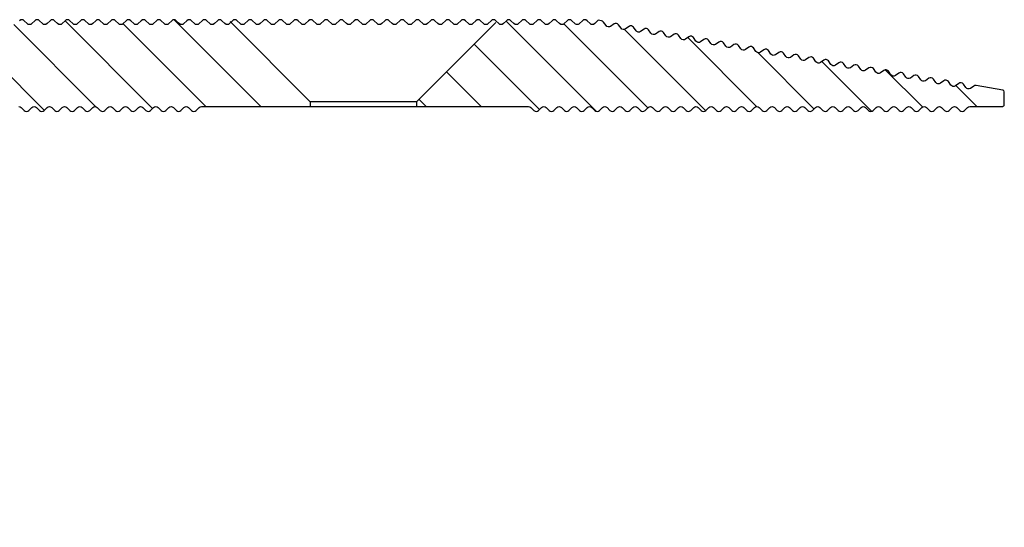
# Model space of a CAD drawing. Extents: x -74 to 490, y -18 to 57.
# Drawn here: x 176 to 237, y -18 to 13 of the extents above; entities that cross this region are included whole.
import ezdxf

# ---------------------------------------------------------------- set-up
doc = ezdxf.new("R2010")
doc.units = 0
doc.header["$LTSCALE"] = 5
doc.layers.get('0').update_dxf_attribs({"linetype": 'CONTINUOUS'})
doc.layers.add('GEOMETRIE', color=4, linetype='CONTINUOUS')
doc.layers.add('SCHRAFFUR', color=3, linetype='CONTINUOUS')

# ---------------------------------------------------------------- blocks, each defined once
blk = doc.blocks.new('FN 110 TP')
at = {"layer": 'SCHRAFFUR'}
h = blk.add_hatch(dxfattribs=at)
h.set_pattern_fill('ANSI31', color=256, scale=0.75, style=0)
h.set_pattern_definition([(45, (-265.2434, -157.0128), (-1.683798, 1.683798), [])])
h.paths.add_polyline_path([(-87.475, 5.477), (-87.599, 5.353, -0.414366), (-87.882, 5.353), (-88.065, 5.535, 0.198022), (-88.206, 5.594, 0.198016), (-88.346, 5.535), (-88.529, 5.353, -0.414206), (-88.812, 5.353), (-88.995, 5.535, 0.197819), (-89.136, 5.594, 0.197866), (-89.276, 5.535), (-89.459, 5.353, -0.414217), (-89.742, 5.353), (-89.925, 5.535, 0.197982), (-90.066, 5.594, 0.19788), (-90.206, 5.535), (-90.389, 5.353, -0.414605), (-90.672, 5.353), (-90.855, 5.535, 0.197981), (-90.996, 5.594, 0.197993), (-91.136, 5.535), (-91.319, 5.353, -0.414265), (-91.602, 5.353), (-91.785, 5.536, 0.198022), (-91.926, 5.594, 0.198036), (-92.066, 5.535), (-92.249, 5.353, -0.156983), (-92.358, 5.297, -0.24231), (-92.532, 5.353), (-92.715, 5.535, 0.198022), (-92.856, 5.594, 0.198022), (-92.996, 5.535), (-93.179, 5.353, -0.414214), (-93.462, 5.353), (-93.645, 5.535, 0.057065), (-93.681, 5.564), (-93.877, 5.53, 0.198912), (-94.007, 5.448), (-94.156, 5.237, -0.414214), (-94.435, 5.189), (-94.646, 5.338, 0.198022), (-94.795, 5.372, 0.198022), (-94.923, 5.29), (-95.073, 5.079, -0.414214), (-95.351, 5.031), (-95.562, 5.18, 0.198022), (-95.711, 5.214, 0.198022), (-95.84, 5.132), (-95.989, 4.921, -0.414214), (-96.268, 4.873), (-96.479, 5.022, 0.198022), (-96.628, 5.056, 0.198022), (-96.756, 4.974), (-96.905, 4.763, -0.414214), (-97.184, 4.715), (-97.395, 4.864, 0.198022), (-97.544, 4.898, 0.198022), (-97.673, 4.816), (-97.822, 4.605, -0.414214), (-98.101, 4.557), (-98.312, 4.706, 0.198022), (-98.461, 4.74, 0.198022), (-98.589, 4.658), (-98.738, 4.447, -0.414214), (-99.017, 4.399), (-99.228, 4.548, 0.198022), (-99.377, 4.582, 0.198022), (-99.506, 4.5), (-99.655, 4.289, -0.414214), (-99.934, 4.241), (-100.145, 4.39, 0.198022), (-100.294, 4.424, 0.198022), (-100.422, 4.342), (-100.571, 4.131, -0.414214), (-100.85, 4.083), (-101.061, 4.232, 0.198022), (-101.21, 4.266, 0.198022), (-101.339, 4.184), (-101.488, 3.973, -0.414214), (-101.767, 3.925), (-101.978, 4.074, 0.198022), (-102.126, 4.108, 0.198022), (-102.255, 4.026), (-102.404, 3.815, -0.414214), (-102.683, 3.767), (-102.894, 3.916, 0.198022), (-103.043, 3.95, 0.198022), (-103.172, 3.868), (-103.321, 3.657, -0.414214), (-103.6, 3.609), (-103.811, 3.758, 0.198022), (-103.959, 3.791, 0.198022), (-104.088, 3.71), (-104.237, 3.499, -0.414214), (-104.516, 3.451), (-104.727, 3.6, 0.198022), (-104.876, 3.633, 0.198022), (-105.005, 3.552), (-105.154, 3.341, -0.414214), (-105.432, 3.293), (-105.644, 3.442, 0.198022), (-105.792, 3.475, 0.198022), (-105.921, 3.394), (-106.07, 3.183, -0.414214), (-106.349, 3.135), (-106.56, 3.284, 0.198022), (-106.709, 3.317, 0.198022), (-106.838, 3.236), (-106.987, 3.025, -0.414214), (-107.265, 2.977), (-107.477, 3.126, 0.198022), (-107.625, 3.159, 0.198022), (-107.754, 3.078), (-107.903, 2.867, -0.414214), (-108.182, 2.818), (-108.393, 2.968, 0.198022), (-108.542, 3.001, 0.198022), (-108.671, 2.92), (-108.82, 2.709, -0.414214), (-109.098, 2.66), (-109.31, 2.81, 0.198022), (-109.458, 2.843, 0.198022), (-109.587, 2.762), (-109.736, 2.551, -0.414214), (-110.015, 2.502), (-110.226, 2.652, 0.198022), (-110.375, 2.685, 0.198022), (-110.504, 2.604), (-110.653, 2.393, -0.414214), (-110.931, 2.344), (-111.143, 2.494, 0.198022), (-111.291, 2.527, 0.198022), (-111.42, 2.446), (-111.569, 2.234, -0.414214), (-111.848, 2.186), (-112.059, 2.336, 0.198022), (-112.208, 2.369, 0.198022), (-112.336, 2.288), (-112.486, 2.076, -0.414214), (-112.764, 2.028), (-112.976, 2.178, 0.198022), (-113.124, 2.211, 0.198022), (-113.253, 2.13), (-113.402, 1.918, -0.414214), (-113.681, 1.87), (-113.892, 2.02, 0.198022), (-114.041, 2.053, 0.198022), (-114.169, 1.972), (-114.319, 1.76, -0.414214), (-114.597, 1.712), (-114.809, 1.862, 0.198022), (-114.957, 1.895, 0.198022), (-115.086, 1.814), (-115.235, 1.602, -0.414214), (-115.514, 1.554), (-115.725, 1.704, 0.198022), (-115.874, 1.737, 0.198022), (-116.002, 1.656), (-116.151, 1.444, -0.414214), (-116.43, 1.396), (-116.641, 1.545, 0.198022), (-116.79, 1.579), (-118.423, 1.298, 0.365046), (-118.506, 1.199), (-118.506, 0.397, 0.414214), (-118.406, 0.297), (-116.397, 0.297, -0.199803), (-116.255, 0.238), (-116.072, 0.055, 0.414214), (-115.789, 0.055), (-115.606, 0.238, -0.198022), (-115.466, 0.297, -0.198022), (-115.325, 0.238), (-115.142, 0.055, 0.414214), (-114.859, 0.055), (-114.676, 0.238, -0.198022), (-114.536, 0.297, -0.198022), (-114.395, 0.238), (-114.212, 0.055, 0.414214), (-113.929, 0.055), (-113.746, 0.238, -0.198022), (-113.606, 0.297, -0.198022), (-113.465, 0.238), (-113.282, 0.055, 0.414214), (-112.999, 0.055), (-112.816, 0.238, -0.198022), (-112.676, 0.297, -0.198022), (-112.535, 0.238), (-112.352, 0.055, 0.414214), (-112.069, 0.055), (-111.886, 0.238, -0.198022), (-111.746, 0.297, -0.198022), (-111.605, 0.238), (-111.422, 0.055, 0.414214), (-111.139, 0.055), (-110.956, 0.238, -0.198022), (-110.816, 0.297, -0.198022), (-110.675, 0.238), (-110.492, 0.055, 0.414214), (-110.209, 0.055), (-110.026, 0.238, -0.198022), (-109.886, 0.297, -0.198022), (-109.745, 0.238), (-109.562, 0.055, 0.414214), (-109.279, 0.055), (-109.096, 0.238, -0.198022), (-108.956, 0.297, -0.198022), (-108.815, 0.238), (-108.632, 0.055, 0.414214), (-108.349, 0.055), (-108.166, 0.238, -0.198022), (-108.026, 0.297, -0.198022), (-107.885, 0.238), (-107.702, 0.055, 0.414214), (-107.419, 0.055), (-107.236, 0.238, -0.198022), (-107.096, 0.297, -0.198022), (-106.955, 0.238), (-106.772, 0.055, 0.414214), (-106.489, 0.055), (-106.306, 0.238, -0.198022), (-106.166, 0.297, -0.198022), (-106.025, 0.238), (-105.842, 0.055, 0.414214), (-105.559, 0.055), (-105.376, 0.238, -0.198022), (-105.236, 0.297, -0.198022), (-105.095, 0.238), (-104.912, 0.055, 0.414214), (-104.629, 0.055), (-104.446, 0.238, -0.198022), (-104.306, 0.297, -0.198022), (-104.165, 0.238), (-103.982, 0.055, 0.414214), (-103.699, 0.055), (-103.516, 0.238, -0.198022), (-103.376, 0.297, -0.198022), (-103.235, 0.238), (-103.052, 0.055, 0.414214), (-102.769, 0.055), (-102.586, 0.238, -0.198022), (-102.446, 0.297, -0.198022), (-102.305, 0.238), (-102.122, 0.055, 0.414214), (-101.839, 0.055), (-101.656, 0.238, -0.198022), (-101.516, 0.297, -0.198022), (-101.375, 0.238), (-101.192, 0.055, 0.414214), (-100.909, 0.055), (-100.726, 0.238, -0.198022), (-100.586, 0.297, -0.198022), (-100.445, 0.238), (-100.262, 0.055, 0.414214), (-99.979, 0.055), (-99.796, 0.238, -0.198022), (-99.656, 0.297, -0.198022), (-99.515, 0.238), (-99.332, 0.055, 0.414214), (-99.049, 0.055), (-98.866, 0.238, -0.198022), (-98.726, 0.297, -0.198022), (-98.585, 0.238), (-98.402, 0.055, 0.414214), (-98.119, 0.055), (-97.936, 0.238, -0.198022), (-97.796, 0.297, -0.198022), (-97.655, 0.238), (-97.472, 0.055, 0.414214), (-97.189, 0.055), (-97.006, 0.238, -0.198022), (-96.866, 0.297, -0.198022), (-96.725, 0.238), (-96.542, 0.055, 0.414214), (-96.259, 0.055), (-96.076, 0.238, -0.198022), (-95.936, 0.297, -0.198022), (-95.795, 0.238), (-95.612, 0.055, 0.414214), (-95.329, 0.055), (-95.146, 0.238, -0.198022), (-95.006, 0.297, -0.198022), (-94.865, 0.238), (-94.682, 0.055, 0.414214), (-94.399, 0.055), (-94.216, 0.238, -0.198022), (-94.076, 0.297, -0.198022), (-93.935, 0.238), (-93.752, 0.055, 0.414214), (-93.469, 0.055), (-93.286, 0.238, -0.198022), (-93.146, 0.297, -0.198022), (-93.005, 0.238), (-92.822, 0.055, 0.414214), (-92.539, 0.055), (-92.356, 0.238, -0.198022), (-92.216, 0.297, -0.198022), (-92.075, 0.238), (-91.892, 0.055, 0.414214), (-91.609, 0.055), (-91.426, 0.238, -0.198022), (-91.286, 0.297, -0.198022), (-91.145, 0.238), (-90.962, 0.055, 0.414214), (-90.679, 0.055), (-90.496, 0.238, -0.198022), (-90.356, 0.297, -0.198022), (-90.215, 0.238), (-90.032, 0.055, 0.414214), (-89.749, 0.055), (-89.566, 0.238, -0.199803), (-89.424, 0.297), (-82.575, 0.297), (-82.575, 0.577)])
h.paths.add_polyline_path([(4.995, 5.394, 0.668179), (4.654, 5.535), (4.471, 5.353, -0.414214), (4.188, 5.353), (4.005, 5.535, 0.198022), (3.864, 5.594, 0.198022), (3.724, 5.535), (3.541, 5.353, -0.414214), (3.258, 5.353), (3.075, 5.535, 0.198022), (2.934, 5.594, 0.198022), (2.794, 5.535), (2.611, 5.353, -0.414214), (2.328, 5.353), (2.145, 5.535, 0.198022), (2.004, 5.594, 0.198022), (1.864, 5.535), (1.681, 5.353, -0.414214), (1.398, 5.353), (1.215, 5.535, 0.198022), (1.074, 5.594, 0.198022), (0.934, 5.535), (0.751, 5.353, -0.414214), (0.468, 5.353), (0.285, 5.535, 0.198022), (0.144, 5.594, 0.198022), (0.004, 5.535), (-0.179, 5.353, -0.414214), (-0.462, 5.353), (-0.645, 5.535, 0.198022), (-0.786, 5.594, 0.198022), (-0.926, 5.535), (-1.109, 5.353, -0.414214), (-1.392, 5.353), (-1.575, 5.535, 0.198022), (-1.716, 5.594, 0.198022), (-1.856, 5.535), (-2.039, 5.353, -0.414214), (-2.322, 5.353), (-2.505, 5.535, 0.198022), (-2.646, 5.594, 0.198022), (-2.786, 5.535), (-2.969, 5.353, -0.414214), (-3.252, 5.353), (-3.435, 5.535, 0.198022), (-3.576, 5.594, 0.198022), (-3.716, 5.535), (-3.899, 5.353, -0.414214), (-4.182, 5.353), (-4.365, 5.535, 0.198022), (-4.506, 5.594, 0.198022), (-4.646, 5.535), (-4.829, 5.353, -0.414214), (-5.112, 5.353), (-5.295, 5.535, 0.198022), (-5.436, 5.594, 0.198022), (-5.576, 5.535), (-5.759, 5.353, -0.414214), (-6.042, 5.353), (-6.225, 5.535, 0.198022), (-6.366, 5.594, 0.198022), (-6.506, 5.535), (-6.689, 5.353, -0.414214), (-6.972, 5.353), (-7.155, 5.535, 0.198022), (-7.296, 5.594, 0.198022), (-7.436, 5.535), (-7.619, 5.353, -0.414214), (-7.902, 5.353), (-8.085, 5.535, 0.198022), (-8.226, 5.594, 0.198022), (-8.366, 5.535), (-8.549, 5.353, -0.414214), (-8.832, 5.353), (-9.015, 5.535, 0.198022), (-9.156, 5.594, 0.198022), (-9.296, 5.535), (-9.479, 5.353, -0.414214), (-9.762, 5.353), (-9.945, 5.535, 0.198022), (-10.086, 5.594, 0.198022), (-10.226, 5.535), (-10.409, 5.353, -0.414214), (-10.692, 5.353), (-10.875, 5.535, 0.198022), (-11.016, 5.594, 0.198022), (-11.156, 5.535), (-11.339, 5.353, -0.414214), (-11.622, 5.353), (-11.805, 5.535, 0.198022), (-11.946, 5.594, 0.198022), (-12.086, 5.535), (-12.269, 5.353, -0.414214), (-12.552, 5.353), (-12.735, 5.535, 0.198022), (-12.876, 5.594, 0.198022), (-13.016, 5.535), (-13.199, 5.353, -0.414214), (-13.482, 5.353), (-13.665, 5.535, 0.198022), (-13.806, 5.594, 0.198022), (-13.946, 5.535), (-14.129, 5.353, -0.414214), (-14.412, 5.353), (-14.595, 5.535, 0.198022), (-14.736, 5.594, 0.198022), (-14.876, 5.535), (-15.059, 5.353, -0.414214), (-15.342, 5.353), (-15.525, 5.535, 0.198022), (-15.666, 5.594, 0.198022), (-15.806, 5.535), (-15.989, 5.353, -0.414214), (-16.272, 5.353), (-16.455, 5.535, 0.198022), (-16.596, 5.594, 0.198022), (-16.736, 5.535), (-16.919, 5.353, -0.414214), (-17.202, 5.353), (-17.385, 5.535, 0.198022), (-17.526, 5.594, 0.198022), (-17.666, 5.535), (-17.849, 5.353, -0.414214), (-18.132, 5.353), (-18.315, 5.535, 0.198022), (-18.456, 5.594, 0.198022), (-18.596, 5.535), (-18.779, 5.353, -0.414214), (-19.062, 5.353), (-19.245, 5.535, 0.198022), (-19.386, 5.594, 0.198022), (-19.526, 5.535), (-19.709, 5.353, -0.414214), (-19.992, 5.353), (-20.175, 5.535, 0.198022), (-20.316, 5.594, 0.198022), (-20.456, 5.535), (-20.639, 5.353, -0.414214), (-20.922, 5.353), (-21.105, 5.535, 0.198022), (-21.246, 5.594, 0.198022), (-21.386, 5.535), (-21.569, 5.353, -0.414214), (-21.852, 5.353), (-22.035, 5.535, 0.198022), (-22.176, 5.594, 0.198022), (-22.316, 5.535), (-22.499, 5.353, -0.414214), (-22.782, 5.353), (-22.965, 5.535, 0.198022), (-23.106, 5.594, 0.198022), (-23.246, 5.535), (-23.429, 5.353, -0.414214), (-23.712, 5.353), (-23.895, 5.535, 0.198022), (-24.036, 5.594, 0.198022), (-24.176, 5.535), (-24.359, 5.353, -0.414214), (-24.642, 5.353), (-24.825, 5.535, 0.198022), (-24.966, 5.594, 0.198022), (-25.106, 5.535), (-25.289, 5.353, -0.414214), (-25.572, 5.353), (-25.755, 5.535, 0.198022), (-25.896, 5.594, 0.198022), (-26.036, 5.535), (-26.219, 5.353, -0.414214), (-26.502, 5.353), (-26.685, 5.535, 0.198022), (-26.826, 5.594, 0.198022), (-26.966, 5.535), (-27.149, 5.353, -0.414214), (-27.432, 5.353), (-27.615, 5.535, 0.198022), (-27.756, 5.594, 0.198022), (-27.896, 5.535), (-28.079, 5.353, -0.414214), (-28.362, 5.353), (-28.545, 5.535, 0.198022), (-28.686, 5.594, 0.198022), (-28.826, 5.535), (-29.009, 5.353, -0.414214), (-29.292, 5.353), (-29.475, 5.535, 0.198022), (-29.616, 5.594, 0.198022), (-29.756, 5.535), (-29.939, 5.353, -0.414214), (-30.222, 5.353), (-30.405, 5.535, 0.198022), (-30.546, 5.594, 0.198022), (-30.686, 5.535), (-30.869, 5.353, -0.414214), (-31.152, 5.353), (-31.335, 5.535, 0.198022), (-31.476, 5.594, 0.198022), (-31.616, 5.535), (-31.799, 5.353, -0.414214), (-32.082, 5.353), (-32.265, 5.535, 0.198022), (-32.406, 5.594, 0.198022), (-32.546, 5.535), (-32.729, 5.353, -0.414214), (-33.012, 5.353), (-33.195, 5.535, 0.198022), (-33.336, 5.594, 0.198022), (-33.476, 5.535), (-33.659, 5.353, -0.414214), (-33.942, 5.353), (-34.125, 5.535, 0.198022), (-34.266, 5.594, 0.198022), (-34.406, 5.535), (-34.589, 5.353, -0.414214), (-34.872, 5.353), (-35.055, 5.535, 0.198022), (-35.196, 5.594, 0.198022), (-35.336, 5.535), (-35.519, 5.353, -0.414214), (-35.802, 5.353), (-35.985, 5.535, 0.198022), (-36.126, 5.594, 0.198022), (-36.266, 5.535), (-36.449, 5.353, -0.414214), (-36.732, 5.353), (-36.915, 5.535, 0.198022), (-37.056, 5.594, 0.198022), (-37.196, 5.535), (-37.379, 5.353, -0.414214), (-37.662, 5.353), (-37.845, 5.535, 0.198022), (-37.986, 5.594, 0.198022), (-38.126, 5.535), (-38.309, 5.353, -0.414214), (-38.592, 5.353), (-38.775, 5.535, 0.198022), (-38.916, 5.594, 0.198022), (-39.056, 5.535), (-39.239, 5.353, -0.414214), (-39.522, 5.353), (-39.705, 5.535, 0.198022), (-39.846, 5.594, 0.198022), (-39.986, 5.535), (-40.169, 5.353, -0.414214), (-40.452, 5.353), (-40.635, 5.535, 0.198022), (-40.776, 5.594, 0.198022), (-40.916, 5.535), (-41.099, 5.353, -0.414214), (-41.382, 5.353), (-41.565, 5.535, 0.198022), (-41.706, 5.594, 0.198022), (-41.846, 5.535), (-42.029, 5.353, -0.414214), (-42.312, 5.353), (-42.495, 5.535, 0.198022), (-42.636, 5.594, 0.198022), (-42.776, 5.535), (-42.959, 5.353, -0.414214), (-43.242, 5.353), (-43.425, 5.535, 0.198022), (-43.566, 5.594, 0.198022), (-43.706, 5.535), (-43.889, 5.353, -0.414214), (-44.172, 5.353), (-44.355, 5.535, 0.198022), (-44.496, 5.594, 0.198022), (-44.636, 5.535), (-44.819, 5.353, -0.414214), (-45.102, 5.353), (-45.285, 5.535, 0.198022), (-45.426, 5.594, 0.198022), (-45.566, 5.535), (-45.749, 5.353, -0.414214), (-46.032, 5.353), (-46.215, 5.535, 0.198022), (-46.356, 5.594, 0.198022), (-46.496, 5.535), (-46.679, 5.353, -0.414214), (-46.962, 5.353), (-47.145, 5.535, 0.198022), (-47.286, 5.594, 0.198022), (-47.426, 5.535), (-47.609, 5.353, -0.414214), (-47.892, 5.353), (-48.075, 5.535, 0.198022), (-48.216, 5.594, 0.198022), (-48.356, 5.535), (-48.539, 5.353, -0.414214), (-48.822, 5.353), (-49.005, 5.535, 0.198022), (-49.146, 5.594, 0.198022), (-49.286, 5.535), (-49.469, 5.353, -0.414214), (-49.752, 5.353), (-49.935, 5.535, 0.198022), (-50.076, 5.594, 0.198022), (-50.216, 5.535), (-50.399, 5.353, -0.414214), (-50.682, 5.353), (-50.865, 5.535, 0.198022), (-51.006, 5.594, 0.198022), (-51.146, 5.535), (-51.329, 5.353, -0.414214), (-51.612, 5.353), (-51.795, 5.535, 0.198022), (-51.936, 5.594, 0.198022), (-52.076, 5.535), (-52.259, 5.353, -0.414214), (-52.542, 5.353), (-52.725, 5.535, 0.198022), (-52.866, 5.594, 0.198022), (-53.006, 5.535), (-53.189, 5.353, -0.414214), (-53.472, 5.353), (-53.655, 5.535, 0.198022), (-53.796, 5.594, 0.198022), (-53.936, 5.535), (-54.119, 5.353, -0.414214), (-54.402, 5.353), (-54.585, 5.535, 0.198022), (-54.726, 5.594, 0.198022), (-54.866, 5.535), (-55.049, 5.353, -0.414214), (-55.332, 5.353), (-55.515, 5.535, 0.198022), (-55.656, 5.594, 0.198022), (-55.796, 5.535), (-55.979, 5.353, -0.414214), (-56.262, 5.353), (-56.445, 5.535, 0.198022), (-56.586, 5.594, 0.198022), (-56.726, 5.535), (-56.909, 5.353, -0.414214), (-57.192, 5.353), (-57.375, 5.535, 0.198022), (-57.516, 5.594, 0.198022), (-57.656, 5.535), (-57.839, 5.353, -0.414214), (-58.122, 5.353), (-58.305, 5.535, 0.198022), (-58.446, 5.594, 0.198022), (-58.586, 5.535), (-58.769, 5.353, -0.414214), (-59.052, 5.353), (-59.235, 5.535, 0.198022), (-59.376, 5.594, 0.198022), (-59.516, 5.535), (-59.699, 5.353, -0.414214), (-59.982, 5.353), (-60.165, 5.535, 0.198022), (-60.306, 5.594, 0.198022), (-60.446, 5.535), (-60.629, 5.353, -0.414214), (-60.912, 5.353), (-61.095, 5.535, 0.198022), (-61.236, 5.594, 0.198022), (-61.376, 5.535), (-61.559, 5.353, -0.414214), (-61.842, 5.353), (-62.025, 5.535, 0.198022), (-62.166, 5.594, 0.198022), (-62.306, 5.535), (-62.489, 5.353, -0.414214), (-62.772, 5.353), (-62.955, 5.535, 0.198022), (-63.096, 5.594, 0.198022), (-63.236, 5.535), (-63.419, 5.353, -0.414214), (-63.702, 5.353), (-63.885, 5.535, 0.198022), (-64.026, 5.594, 0.198022), (-64.166, 5.535), (-64.349, 5.353, -0.414214), (-64.632, 5.353), (-64.815, 5.535, 0.198022), (-64.956, 5.594, 0.198022), (-65.096, 5.535), (-65.279, 5.353, -0.414214), (-65.562, 5.353), (-65.745, 5.535, 0.198022), (-65.886, 5.594, 0.198022), (-66.026, 5.535), (-66.209, 5.353, -0.414214), (-66.492, 5.353), (-66.675, 5.535, 0.198022), (-66.816, 5.594, 0.198022), (-66.956, 5.535), (-67.139, 5.353, -0.414214), (-67.422, 5.353), (-67.605, 5.535, 0.198022), (-67.746, 5.594, 0.198022), (-67.886, 5.535), (-68.069, 5.353, -0.414214), (-68.352, 5.353), (-68.535, 5.535, 0.198022), (-68.676, 5.594, 0.198022), (-68.816, 5.535), (-68.999, 5.353, -0.414214), (-69.282, 5.353), (-69.465, 5.535, 0.198022), (-69.606, 5.594, 0.198022), (-69.746, 5.535), (-69.929, 5.353, -0.414214), (-70.212, 5.353), (-70.395, 5.535, 0.198022), (-70.536, 5.594, 0.198022), (-70.676, 5.535), (-70.859, 5.353, -0.414214), (-71.142, 5.353), (-71.221, 5.432), (-76.075, 0.577), (-76.075, 0.297), (-69.425, 0.297, -0.198912), (-69.284, 0.238), (-69.101, 0.055, 0.414214), (-68.818, 0.055), (-68.635, 0.238, -0.198022), (-68.494, 0.297, -0.198022), (-68.354, 0.238), (-68.171, 0.055, 0.414214), (-67.888, 0.055), (-67.705, 0.238, -0.198022), (-67.564, 0.297, -0.198022), (-67.424, 0.238), (-67.241, 0.055, 0.414214), (-66.958, 0.055), (-66.775, 0.238, -0.198022), (-66.634, 0.297, -0.198022), (-66.494, 0.238), (-66.311, 0.055, 0.414214), (-66.028, 0.055), (-65.845, 0.238, -0.198022), (-65.704, 0.297, -0.198022), (-65.564, 0.238), (-65.381, 0.055, 0.414214), (-65.098, 0.055), (-64.915, 0.238, -0.198022), (-64.774, 0.297, -0.198022), (-64.634, 0.238), (-64.451, 0.055, 0.414214), (-64.168, 0.055), (-63.985, 0.238, -0.198022), (-63.844, 0.297, -0.198022), (-63.704, 0.238), (-63.521, 0.055, 0.414214), (-63.238, 0.055), (-63.055, 0.238, -0.198022), (-62.914, 0.297, -0.198022), (-62.774, 0.238), (-62.591, 0.055, 0.414214), (-62.308, 0.055), (-62.125, 0.238, -0.198022), (-61.984, 0.297, -0.198022), (-61.844, 0.238), (-61.661, 0.055, 0.414214), (-61.378, 0.055), (-61.195, 0.238, -0.198022), (-61.054, 0.297, -0.198022), (-60.914, 0.238), (-60.731, 0.055, 0.414214), (-60.448, 0.055), (-60.265, 0.238, -0.198022), (-60.124, 0.297, -0.198022), (-59.984, 0.238), (-59.801, 0.055, 0.414214), (-59.518, 0.055), (-59.335, 0.238, -0.198022), (-59.194, 0.297, -0.198022), (-59.054, 0.238), (-58.871, 0.055, 0.414214), (-58.588, 0.055), (-58.405, 0.238, -0.198022), (-58.264, 0.297, -0.198022), (-58.124, 0.238), (-57.941, 0.055, 0.414214), (-57.658, 0.055), (-57.475, 0.238, -0.198022), (-57.334, 0.297, -0.198022), (-57.194, 0.238), (-57.011, 0.055, 0.414214), (-56.728, 0.055), (-56.545, 0.238, -0.198022), (-56.404, 0.297, -0.198022), (-56.264, 0.238), (-56.081, 0.055, 0.414214), (-55.798, 0.055), (-55.615, 0.238, -0.198022), (-55.474, 0.297, -0.198022), (-55.334, 0.238), (-55.151, 0.055, 0.414214), (-54.868, 0.055), (-54.685, 0.238, -0.198022), (-54.544, 0.297, -0.198022), (-54.404, 0.238), (-54.221, 0.055, 0.414214), (-53.938, 0.055), (-53.755, 0.238, -0.198022), (-53.614, 0.297, -0.198022), (-53.474, 0.238), (-53.291, 0.055, 0.414214), (-53.008, 0.055), (-52.825, 0.238, -0.198022), (-52.684, 0.297, -0.198022), (-52.544, 0.238), (-52.361, 0.055, 0.414214), (-52.078, 0.055), (-51.895, 0.238, -0.198022), (-51.754, 0.297, -0.198022), (-51.614, 0.238), (-51.431, 0.055, 0.414214), (-51.148, 0.055), (-50.965, 0.238, -0.198022), (-50.824, 0.297, -0.198022), (-50.684, 0.238), (-50.501, 0.055, 0.414214), (-50.218, 0.055), (-50.035, 0.238, -0.198022), (-49.894, 0.297, -0.198022), (-49.754, 0.238), (-49.571, 0.055, 0.414214), (-49.288, 0.055), (-49.105, 0.238, -0.198022), (-48.964, 0.297, -0.198022), (-48.824, 0.238), (-48.641, 0.055, 0.414214), (-48.358, 0.055), (-48.175, 0.238, -0.198022), (-48.034, 0.297, -0.198022), (-47.894, 0.238), (-47.711, 0.055, 0.414214), (-47.428, 0.055), (-47.245, 0.238, -0.198022), (-47.104, 0.297, -0.198022), (-46.964, 0.238), (-46.781, 0.055, 0.414214), (-46.498, 0.055), (-46.315, 0.238, -0.198022), (-46.174, 0.297, -0.198022), (-46.034, 0.238), (-45.851, 0.055, 0.414214), (-45.568, 0.055), (-45.385, 0.238, -0.198022), (-45.244, 0.297, -0.198022), (-45.104, 0.238), (-44.921, 0.055, 0.414214), (-44.638, 0.055), (-44.455, 0.238, -0.198022), (-44.314, 0.297, -0.198022), (-44.174, 0.238), (-43.991, 0.055, 0.414214), (-43.708, 0.055), (-43.525, 0.238, -0.198022), (-43.384, 0.297, -0.198022), (-43.244, 0.238), (-43.061, 0.055, 0.414214), (-42.778, 0.055), (-42.595, 0.238, -0.198022), (-42.454, 0.297, -0.198022), (-42.314, 0.238), (-42.131, 0.055, 0.414214), (-41.848, 0.055), (-41.665, 0.238, -0.198022), (-41.524, 0.297, -0.198022), (-41.384, 0.238), (-41.201, 0.055, 0.414214), (-40.918, 0.055), (-40.735, 0.238, -0.198022), (-40.594, 0.297, -0.198022), (-40.454, 0.238), (-40.271, 0.055, 0.414214), (-39.988, 0.055), (-39.805, 0.238, -0.198022), (-39.664, 0.297, -0.198022), (-39.524, 0.238), (-39.341, 0.055, 0.414214), (-39.058, 0.055), (-38.875, 0.238, -0.198022), (-38.734, 0.297, -0.198022), (-38.594, 0.238), (-38.411, 0.055, 0.414214), (-38.128, 0.055), (-37.945, 0.238, -0.198022), (-37.804, 0.297, -0.198022), (-37.664, 0.238), (-37.481, 0.055, 0.414214), (-37.198, 0.055), (-37.015, 0.238, -0.198022), (-36.874, 0.297, -0.198022), (-36.734, 0.238), (-36.551, 0.055, 0.414214), (-36.268, 0.055), (-36.085, 0.238, -0.198022), (-35.944, 0.297, -0.198022), (-35.804, 0.238), (-35.621, 0.055, 0.414214), (-35.338, 0.055), (-35.155, 0.238, -0.198022), (-35.014, 0.297, -0.198022), (-34.874, 0.238), (-34.691, 0.055, 0.414214), (-34.408, 0.055), (-34.225, 0.238, -0.198022), (-34.084, 0.297, -0.198022), (-33.944, 0.238), (-33.761, 0.055, 0.414214), (-33.478, 0.055), (-33.295, 0.238, -0.198022), (-33.154, 0.297, -0.198022), (-33.014, 0.238), (-32.831, 0.055, 0.414214), (-32.548, 0.055), (-32.365, 0.238, -0.198022), (-32.224, 0.297, -0.198022), (-32.084, 0.238), (-31.901, 0.055, 0.414214), (-31.618, 0.055), (-31.435, 0.238, -0.198022), (-31.294, 0.297, -0.198022), (-31.154, 0.238), (-30.971, 0.055, 0.414214), (-30.688, 0.055), (-30.505, 0.238, -0.198022), (-30.364, 0.297, -0.198022), (-30.224, 0.238), (-30.041, 0.055, 0.414214), (-29.758, 0.055), (-29.575, 0.238, -0.198022), (-29.434, 0.297, -0.198022), (-29.294, 0.238), (-29.111, 0.055, 0.414214), (-28.828, 0.055), (-28.645, 0.238, -0.198022), (-28.504, 0.297, -0.198022), (-28.364, 0.238), (-28.181, 0.055, 0.414214), (-27.898, 0.055), (-27.715, 0.238, -0.198022), (-27.574, 0.297, -0.198022), (-27.434, 0.238), (-27.251, 0.055, 0.414214), (-26.968, 0.055), (-26.785, 0.238, -0.198022), (-26.644, 0.297, -0.198022), (-26.504, 0.238), (-26.321, 0.055, 0.414214), (-26.038, 0.055), (-25.855, 0.238, -0.198022), (-25.714, 0.297, -0.198022), (-25.574, 0.238), (-25.391, 0.055, 0.414214), (-25.108, 0.055), (-24.925, 0.238, -0.198022), (-24.784, 0.297, -0.198022), (-24.644, 0.238), (-24.461, 0.055, 0.414214), (-24.178, 0.055), (-23.995, 0.238, -0.198022), (-23.854, 0.297, -0.198022), (-23.714, 0.238), (-23.531, 0.055, 0.414214), (-23.248, 0.055), (-23.065, 0.238, -0.198022), (-22.924, 0.297, -0.198022), (-22.784, 0.238), (-22.601, 0.055, 0.414214), (-22.318, 0.055), (-22.135, 0.238, -0.198022), (-21.994, 0.297, -0.198022), (-21.854, 0.238), (-21.671, 0.055, 0.414214), (-21.388, 0.055), (-21.205, 0.238, -0.198022), (-21.064, 0.297, -0.198022), (-20.924, 0.238), (-20.741, 0.055, 0.414214), (-20.458, 0.055), (-20.275, 0.238, -0.198022), (-20.134, 0.297, -0.198022), (-19.994, 0.238), (-19.811, 0.055, 0.414214), (-19.528, 0.055), (-19.345, 0.238, -0.198022), (-19.204, 0.297, -0.198022), (-19.064, 0.238), (-18.881, 0.055, 0.414214), (-18.598, 0.055), (-18.415, 0.238, -0.198022), (-18.274, 0.297, -0.198022), (-18.134, 0.238), (-17.951, 0.055, 0.414214), (-17.668, 0.055), (-17.485, 0.238, -0.198022), (-17.344, 0.297, -0.198022), (-17.204, 0.238), (-17.021, 0.055, 0.414214), (-16.738, 0.055), (-16.555, 0.238, -0.198022), (-16.414, 0.297, -0.198022), (-16.274, 0.238), (-16.091, 0.055, 0.414214), (-15.808, 0.055), (-15.625, 0.238, -0.198022), (-15.484, 0.297, -0.198022), (-15.344, 0.238), (-15.161, 0.055, 0.414214), (-14.878, 0.055), (-14.695, 0.238, -0.198022), (-14.554, 0.297, -0.198022), (-14.414, 0.238), (-14.231, 0.055, 0.414214), (-13.948, 0.055), (-13.765, 0.238, -0.198022), (-13.624, 0.297, -0.198022), (-13.484, 0.238), (-13.301, 0.055, 0.414214), (-13.018, 0.055), (-12.835, 0.238, -0.198022), (-12.694, 0.297, -0.198022), (-12.554, 0.238), (-12.371, 0.055, 0.414214), (-12.088, 0.055), (-11.905, 0.238, -0.198022), (-11.764, 0.297, -0.198022), (-11.624, 0.238), (-11.441, 0.055, 0.414214), (-11.158, 0.055), (-10.975, 0.238, -0.198022), (-10.834, 0.297, -0.198022), (-10.694, 0.238), (-10.511, 0.055, 0.414214), (-10.228, 0.055), (-10.045, 0.238, -0.198022), (-9.904, 0.297, -0.198022), (-9.764, 0.238), (-9.581, 0.055, 0.414214), (-9.298, 0.055), (-9.115, 0.238, -0.198022), (-8.974, 0.297, -0.198022), (-8.834, 0.238), (-8.651, 0.055, 0.414214), (-8.368, 0.055), (-8.185, 0.238, -0.198022), (-8.044, 0.297, -0.198022), (-7.904, 0.238), (-7.721, 0.055, 0.414214), (-7.438, 0.055), (-7.255, 0.238, -0.198022), (-7.114, 0.297, -0.198022), (-6.974, 0.238), (-6.791, 0.055, 0.414214), (-6.508, 0.055), (-6.325, 0.238, -0.198022), (-6.184, 0.297, -0.198022), (-6.044, 0.238), (-5.861, 0.055, 0.414214), (-5.578, 0.055), (-5.395, 0.238, -0.198022), (-5.254, 0.297, -0.198022), (-5.114, 0.238), (-4.931, 0.055, 0.414214), (-4.648, 0.055), (-4.465, 0.238, -0.198022), (-4.324, 0.297, -0.198022), (-4.184, 0.238), (-4.001, 0.055, 0.414214), (-3.718, 0.055), (-3.535, 0.238, -0.198022), (-3.394, 0.297, -0.198022), (-3.254, 0.238), (-3.071, 0.055, 0.414214), (-2.788, 0.055), (-2.605, 0.238, -0.198022), (-2.464, 0.297, -0.198022), (-2.324, 0.238), (-2.141, 0.055, 0.414214), (-1.858, 0.055), (-1.675, 0.238, -0.198022), (-1.534, 0.297, -0.198022), (-1.394, 0.238), (-1.211, 0.055, 0.414214), (-0.928, 0.055), (-0.745, 0.238, -0.198912), (-0.604, 0.297), (-0.505, 0.297, -0.414214), (-0.005, -0.203), (-0.005, -7.629, 0.212609), (2.478, -13.203, -0.599572), (2.266, -14.059, 0.090221), (0.638, -14.803, 0.245393), (-0.005, -16.034), (-0.005, -16.357, 0.68194), (1.295, -16.866, -2.54951), (1.295, -20.946, 0.68194), (-0.005, -21.456), (-0.005, -25.206, 0.414214), (0.195, -25.406), (3.495, -25.406, 0.516571), (9.631, -16.76, -0.388076), (10.691, -14.279, 0.294136), (14.795, -7.906), (14.795, -0.906, 0.414214), (12.795, 1.094), (11.895, 1.094, 0.414214), (9.895, -0.906), (9.895, -3.138), (10.395, -2.849), (10.395, -7.906, -1), (4.995, -7.906)])
at = {"layer": 'GEOMETRIE'}
for p, q in [((-82.575, 0.577), (-87.425, 5.427)), ((-76.075, 0.577), (-71.171, 5.482)), ((-82.575, 0.577), (-82.575, 0.297)), ((-82.575, 0.577), (-76.075, 0.577)), ((-76.075, 0.577), (-76.075, 0.297))]:
    blk.add_line(p, q, dxfattribs=at)
for points in [[(-69.425, 0.297), (-89.426, 0.297, 0.198022), (-89.566, 0.238), (-89.749, 0.055, -0.414214), (-90.032, 0.055), (-90.215, 0.238, 0.198022), (-90.356, 0.297, 0.198022), (-90.496, 0.238), (-90.679, 0.055, -0.414214), (-90.962, 0.055), (-91.145, 0.238, 0.198022), (-91.286, 0.297, 0.198022), (-91.426, 0.238), (-91.609, 0.055, -0.414214), (-91.892, 0.055), (-92.075, 0.238, 0.198022), (-92.216, 0.297, 0.198022), (-92.356, 0.238), (-92.539, 0.055, -0.414214), (-92.822, 0.055), (-93.005, 0.238, 0.198022), (-93.146, 0.297, 0.198022), (-93.286, 0.238), (-93.469, 0.055, -0.414214), (-93.752, 0.055), (-93.935, 0.238, 0.198022), (-94.076, 0.297, 0.198022), (-94.216, 0.238), (-94.399, 0.055, -0.414214), (-94.682, 0.055), (-94.865, 0.238, 0.198022), (-95.006, 0.297, 0.198022), (-95.146, 0.238), (-95.329, 0.055, -0.414214), (-95.612, 0.055), (-95.795, 0.238, 0.198022), (-95.936, 0.297, 0.198022), (-96.076, 0.238), (-96.259, 0.055, -0.414214), (-96.542, 0.055), (-96.725, 0.238, 0.198022), (-96.866, 0.297, 0.198022), (-97.006, 0.238), (-97.189, 0.055, -0.414214), (-97.472, 0.055), (-97.655, 0.238, 0.198022), (-97.796, 0.297, 0.198022), (-97.936, 0.238), (-98.119, 0.055, -0.414214), (-98.402, 0.055), (-98.585, 0.238, 0.198022), (-98.726, 0.297, 0.198022), (-98.866, 0.238), (-99.049, 0.055, -0.414214), (-99.332, 0.055), (-99.515, 0.238, 0.198022), (-99.656, 0.297, 0.198022), (-99.796, 0.238), (-99.979, 0.055, -0.414214), (-100.262, 0.055), (-100.445, 0.238, 0.198022), (-100.586, 0.297, 0.198022), (-100.726, 0.238), (-100.909, 0.055, -0.414214), (-101.192, 0.055), (-101.375, 0.238, 0.198022), (-101.516, 0.297, 0.198022), (-101.656, 0.238), (-101.839, 0.055, -0.414214), (-102.122, 0.055), (-102.305, 0.238, 0.198022), (-102.446, 0.297, 0.198022), (-102.586, 0.238), (-102.769, 0.055, -0.414214), (-103.052, 0.055), (-103.235, 0.238, 0.198022), (-103.376, 0.297, 0.198022), (-103.516, 0.238), (-103.699, 0.055, -0.414214), (-103.982, 0.055), (-104.165, 0.238, 0.198022), (-104.306, 0.297, 0.198022), (-104.446, 0.238), (-104.629, 0.055, -0.414214), (-104.912, 0.055), (-105.095, 0.238, 0.198022), (-105.236, 0.297, 0.198022), (-105.376, 0.238), (-105.559, 0.055, -0.414214), (-105.842, 0.055), (-106.025, 0.238, 0.198022), (-106.166, 0.297, 0.198022), (-106.306, 0.238), (-106.489, 0.055, -0.414214), (-106.772, 0.055), (-106.955, 0.238, 0.198022), (-107.096, 0.297, 0.198022), (-107.236, 0.238), (-107.419, 0.055, -0.414214), (-107.702, 0.055), (-107.885, 0.238, 0.198022), (-108.026, 0.297, 0.198022), (-108.166, 0.238), (-108.349, 0.055, -0.414214), (-108.632, 0.055), (-108.815, 0.238, 0.198022), (-108.956, 0.297, 0.198022), (-109.096, 0.238), (-109.279, 0.055, -0.414214), (-109.562, 0.055), (-109.745, 0.238, 0.198022), (-109.886, 0.297, 0.198022), (-110.026, 0.238), (-110.209, 0.055, -0.414214), (-110.492, 0.055), (-110.675, 0.238, 0.198022), (-110.816, 0.297, 0.198022), (-110.956, 0.238), (-111.139, 0.055, -0.414214), (-111.422, 0.055), (-111.605, 0.238, 0.198022), (-111.746, 0.297, 0.198022), (-111.886, 0.238), (-112.069, 0.055, -0.414214), (-112.352, 0.055), (-112.535, 0.238, 0.198022), (-112.676, 0.297, 0.198022), (-112.816, 0.238), (-112.999, 0.055, -0.414214), (-113.282, 0.055), (-113.465, 0.238, 0.198022), (-113.606, 0.297, 0.198022), (-113.746, 0.238), (-113.929, 0.055, -0.414214), (-114.212, 0.055), (-114.395, 0.238, 0.198022), (-114.536, 0.297, 0.198022), (-114.676, 0.238), (-114.859, 0.055, -0.414214), (-115.142, 0.055), (-115.325, 0.238, 0.198022), (-115.466, 0.297, 0.198022), (-115.606, 0.238), (-115.789, 0.055, -0.414214), (-116.072, 0.055), (-116.255, 0.238, 0.199803), (-116.397, 0.297), (-118.406, 0.297, -0.414214), (-118.506, 0.397), (-118.506, 1.199, -0.365046), (-118.423, 1.298), (-116.79, 1.579, -0.198022), (-116.641, 1.545), (-116.43, 1.396, 0.414214), (-116.151, 1.444), (-116.002, 1.656, -0.198022), (-115.874, 1.737, -0.198022), (-115.725, 1.704), (-115.514, 1.554, 0.414214), (-115.235, 1.602), (-115.086, 1.814, -0.198022), (-114.957, 1.895, -0.198022), (-114.809, 1.862), (-114.597, 1.712, 0.414214), (-114.319, 1.76), (-114.169, 1.972, -0.198022), (-114.041, 2.053, -0.198022), (-113.892, 2.02), (-113.681, 1.87, 0.414214), (-113.402, 1.918), (-113.253, 2.13, -0.198022), (-113.124, 2.211, -0.198022), (-112.976, 2.178), (-112.764, 2.028, 0.414214), (-112.486, 2.076), (-112.336, 2.288, -0.198022), (-112.208, 2.369, -0.198022), (-112.059, 2.336), (-111.848, 2.186, 0.414214), (-111.569, 2.234), (-111.42, 2.446, -0.198022), (-111.291, 2.527, -0.198022), (-111.143, 2.494), (-110.931, 2.344, 0.414214), (-110.653, 2.393), (-110.504, 2.604, -0.198022), (-110.375, 2.685, -0.198022), (-110.226, 2.652), (-110.015, 2.502, 0.414214), (-109.736, 2.551), (-109.587, 2.762, -0.198022), (-109.458, 2.843, -0.198022), (-109.31, 2.81), (-109.098, 2.66, 0.414214), (-108.82, 2.709), (-108.671, 2.92, -0.198022), (-108.542, 3.001, -0.198022), (-108.393, 2.968), (-108.182, 2.818, 0.414214), (-107.903, 2.867), (-107.754, 3.078, -0.198022), (-107.625, 3.159, -0.198022), (-107.477, 3.126), (-107.265, 2.977, 0.414214), (-106.987, 3.025), (-106.838, 3.236, -0.198022), (-106.709, 3.317, -0.198022), (-106.56, 3.284), (-106.349, 3.135, 0.414214), (-106.07, 3.183), (-105.921, 3.394, -0.198022), (-105.792, 3.475, -0.198022), (-105.644, 3.442), (-105.432, 3.293, 0.414214), (-105.154, 3.341), (-105.005, 3.552, -0.198022), (-104.876, 3.633, -0.198022), (-104.727, 3.6), (-104.516, 3.451, 0.414214), (-104.237, 3.499), (-104.088, 3.71, -0.198022), (-103.959, 3.791, -0.198022), (-103.811, 3.758), (-103.6, 3.609, 0.414214), (-103.321, 3.657), (-103.172, 3.868, -0.198022), (-103.043, 3.95, -0.198022), (-102.894, 3.916), (-102.683, 3.767, 0.414214), (-102.404, 3.815), (-102.255, 4.026, -0.198022), (-102.126, 4.108, -0.198022), (-101.978, 4.074), (-101.767, 3.925, 0.414214), (-101.488, 3.973), (-101.339, 4.184, -0.198022), (-101.21, 4.266, -0.198022), (-101.061, 4.232), (-100.85, 4.083, 0.414214), (-100.571, 4.131), (-100.422, 4.342, -0.198022), (-100.294, 4.424, -0.198022), (-100.145, 4.39), (-99.934, 4.241, 0.414214), (-99.655, 4.289), (-99.506, 4.5, -0.198022), (-99.377, 4.582, -0.198022), (-99.228, 4.548), (-99.017, 4.399, 0.414214), (-98.738, 4.447), (-98.589, 4.658, -0.198022), (-98.461, 4.74, -0.198022), (-98.312, 4.706), (-98.101, 4.557, 0.414214), (-97.822, 4.605), (-97.673, 4.816, -0.198022), (-97.544, 4.898, -0.198022), (-97.395, 4.864), (-97.184, 4.715, 0.414214), (-96.905, 4.763), (-96.756, 4.974, -0.198022), (-96.628, 5.056, -0.198022), (-96.479, 5.022), (-96.268, 4.873, 0.414214), (-95.989, 4.921), (-95.84, 5.132, -0.198022), (-95.711, 5.214, -0.198022), (-95.562, 5.18), (-95.351, 5.031, 0.414214), (-95.073, 5.079), (-94.923, 5.29, -0.198022), (-94.795, 5.372, -0.198022), (-94.646, 5.338), (-94.435, 5.189, 0.414214), (-94.156, 5.237), (-94.007, 5.448, -0.198912), (-93.877, 5.53), (-93.681, 5.564, -0.057065), (-93.645, 5.535), (-93.462, 5.353, 0.414214), (-93.179, 5.353), (-92.996, 5.535, -0.198022), (-92.856, 5.594, -0.198022), (-92.715, 5.535), (-92.532, 5.353, 0.24231), (-92.358, 5.297, 0.156983), (-92.249, 5.353), (-92.066, 5.535, -0.198036), (-91.926, 5.594, -0.19834), (-91.785, 5.535), (-91.602, 5.353, 0.414265), (-91.319, 5.353), (-91.136, 5.535, -0.197993), (-90.996, 5.594, -0.197981), (-90.855, 5.535), (-90.672, 5.353, 0.414605), (-90.389, 5.353), (-90.206, 5.535, -0.19788), (-90.066, 5.594, -0.197982), (-89.925, 5.535), (-89.742, 5.353, 0.414217), (-89.459, 5.353), (-89.276, 5.535, -0.197866), (-89.136, 5.594, -0.197819), (-88.995, 5.535), (-88.812, 5.353, 0.414206), (-88.529, 5.353), (-88.346, 5.535, -0.198016), (-88.206, 5.594, -0.198022), (-88.065, 5.535), (-87.882, 5.353, 0.414061), (-87.599, 5.353), (-87.416, 5.535, -0.197881), (-87.276, 5.594, -0.19782), (-87.135, 5.535), (-86.952, 5.353, 0.413788), (-86.669, 5.353), (-86.486, 5.535, -0.197752), (-86.346, 5.594, -0.198014), (-86.205, 5.535), (-86.022, 5.353, 0.413935), (-85.739, 5.353), (-85.556, 5.535, -0.197997), (-85.416, 5.594, -0.197871), (-85.275, 5.535), (-85.092, 5.353, 0.414212), (-84.809, 5.353), (-84.626, 5.535, -0.197778), (-84.486, 5.594, -0.197995), (-84.345, 5.535), (-84.162, 5.353, 0.413889), (-83.879, 5.353), (-83.696, 5.535, -0.198021), (-83.556, 5.594, -0.197767), (-83.415, 5.535), (-83.232, 5.353, 0.413809), (-82.949, 5.353), (-82.766, 5.535, -0.197827), (-82.626, 5.594, -0.197895), (-82.485, 5.535), (-82.302, 5.353, 0.414091), (-82.019, 5.353), (-81.836, 5.535, -0.198019), (-81.696, 5.594, -0.198021), (-81.555, 5.535), (-81.372, 5.353, 0.41421), (-81.089, 5.353), (-80.906, 5.535, -0.197818), (-80.766, 5.594, -0.197867), (-80.625, 5.535), (-80.442, 5.353, 0.414219), (-80.159, 5.353), (-79.976, 5.535, -0.198), (-79.836, 5.594, -0.197894), (-79.695, 5.535), (-79.512, 5.353, 0.414664), (-79.229, 5.353), (-79.046, 5.535, -0.197977), (-78.906, 5.594, -0.198002), (-78.765, 5.535), (-78.582, 5.353, 0.414267), (-78.299, 5.353), (-78.116, 5.535, -0.198187), (-77.976, 5.594, -0.198052), (-77.835, 5.535), (-77.652, 5.353, 0.414214), (-77.369, 5.353), (-77.186, 5.535, -0.198022), (-77.046, 5.594, -0.198022), (-76.905, 5.535), (-76.722, 5.353, 0.414214), (-76.439, 5.353), (-76.256, 5.535, -0.198022), (-76.116, 5.594, -0.198022), (-75.975, 5.535), (-75.792, 5.353, 0.414214), (-75.509, 5.353), (-75.326, 5.535, -0.198022), (-75.186, 5.594, -0.198022), (-75.045, 5.535), (-74.862, 5.353, 0.414214), (-74.579, 5.353), (-74.396, 5.535, -0.198022), (-74.256, 5.594, -0.198022), (-74.115, 5.535), (-73.932, 5.353, 0.414214), (-73.649, 5.353), (-73.466, 5.535, -0.198022), (-73.326, 5.594, -0.198022), (-73.185, 5.535), (-73.002, 5.353, 0.414214), (-72.719, 5.353), (-72.536, 5.535, -0.198022), (-72.396, 5.594, -0.198022), (-72.255, 5.535), (-72.072, 5.353, 0.414214), (-71.789, 5.353), (-71.606, 5.535, -0.198022), (-71.466, 5.594, -0.198022), (-71.325, 5.535), (-71.142, 5.353, 0.414214), (-70.859, 5.353), (-70.676, 5.535, -0.198022), (-70.536, 5.594, -0.198022), (-70.395, 5.535), (-70.212, 5.353, 0.414214), (-69.929, 5.353), (-69.746, 5.535, -0.198022), (-69.606, 5.594, -0.198022), (-69.465, 5.535), (-69.282, 5.353, 0.414214), (-68.999, 5.353), (-68.816, 5.535, -0.198022), (-68.676, 5.594, -0.198022), (-68.535, 5.535), (-68.352, 5.353, 0.414214), (-68.069, 5.353), (-67.886, 5.535, -0.198022), (-67.746, 5.594, -0.198022), (-67.605, 5.535), (-67.422, 5.353, 0.414214), (-67.139, 5.353), (-66.956, 5.535, -0.198022), (-66.816, 5.594, -0.198022), (-66.675, 5.535), (-66.492, 5.353, 0.414214), (-66.209, 5.353), (-66.026, 5.535, -0.198022), (-65.886, 5.594, -0.198022), (-65.745, 5.535), (-65.562, 5.353, 0.414214), (-65.279, 5.353), (-65.096, 5.535, -0.198022), (-64.956, 5.594, -0.198022), (-64.815, 5.535), (-64.632, 5.353, 0.414214), (-64.349, 5.353), (-64.166, 5.535, -0.198022), (-64.026, 5.594, -0.198022), (-63.885, 5.535), (-63.702, 5.353, 0.414214), (-63.419, 5.353), (-63.236, 5.535, -0.198022), (-63.096, 5.594, -0.198022), (-62.955, 5.535), (-62.772, 5.353, 0.414214), (-62.489, 5.353), (-62.306, 5.535, -0.198022), (-62.166, 5.594, -0.198022), (-62.025, 5.535), (-61.842, 5.353, 0.414214), (-61.559, 5.353), (-61.376, 5.535, -0.198022), (-61.236, 5.594, -0.198022), (-61.095, 5.535), (-60.912, 5.353, 0.414214), (-60.629, 5.353), (-60.446, 5.535, -0.198022), (-60.306, 5.594, -0.198022), (-60.165, 5.535), (-59.982, 5.353, 0.414214), (-59.699, 5.353), (-59.516, 5.535, -0.198022), (-59.376, 5.594, -0.198022), (-59.235, 5.535), (-59.052, 5.353, 0.414214), (-58.769, 5.353), (-58.586, 5.535, -0.198022), (-58.446, 5.594, -0.198022), (-58.305, 5.535)], [(-58.264, 0.297, 0.198022), (-58.405, 0.238), (-58.588, 0.055, -0.414214), (-58.871, 0.055), (-59.054, 0.238, 0.198022), (-59.194, 0.297, 0.198022), (-59.335, 0.238), (-59.518, 0.055, -0.414214), (-59.801, 0.055), (-59.984, 0.238, 0.198022), (-60.124, 0.297, 0.198022), (-60.265, 0.238), (-60.448, 0.055, -0.414214), (-60.731, 0.055), (-60.914, 0.238, 0.198022), (-61.054, 0.297, 0.198022), (-61.195, 0.238), (-61.378, 0.055, -0.414214), (-61.661, 0.055), (-61.844, 0.238, 0.198022), (-61.984, 0.297, 0.198022), (-62.125, 0.238), (-62.308, 0.055, -0.414214), (-62.591, 0.055), (-62.774, 0.238, 0.198022), (-62.914, 0.297, 0.198022), (-63.055, 0.238), (-63.238, 0.055, -0.414214), (-63.521, 0.055), (-63.704, 0.238, 0.198022), (-63.844, 0.297, 0.198022), (-63.985, 0.238), (-64.168, 0.055, -0.414214), (-64.451, 0.055), (-64.634, 0.238, 0.198022), (-64.774, 0.297, 0.198022), (-64.915, 0.238), (-65.098, 0.055, -0.414214), (-65.381, 0.055), (-65.564, 0.238, 0.198022), (-65.704, 0.297, 0.198022), (-65.845, 0.238), (-66.028, 0.055, -0.414214), (-66.311, 0.055), (-66.494, 0.238, 0.198022), (-66.634, 0.297, 0.198022), (-66.775, 0.238), (-66.958, 0.055, -0.414214), (-67.241, 0.055), (-67.424, 0.238, 0.198022), (-67.564, 0.297, 0.198022), (-67.705, 0.238), (-67.888, 0.055, -0.414214), (-68.171, 0.055), (-68.354, 0.238, 0.198022), (-68.494, 0.297, 0.198022), (-68.635, 0.238), (-68.818, 0.055, -0.414214), (-69.101, 0.055), (-69.284, 0.238, 0.198912), (-69.425, 0.297), (-76.175, 0.297)]]:
    blk.add_lwpolyline(points, format="xyb", dxfattribs=at)
blk = doc.blocks.new('FN 110')
at = {"xscale": -1}
blk.add_blockref('FN 110 TP', (118.101, 7.706), dxfattribs=at)

msp = doc.modelspace()

# ---------------------------------------------------------------- block references
at = {"layer": 'GEOMETRIE'}
msp.add_blockref('FN 110', (0, 0), dxfattribs=at)

doc.saveas('drawing.dxf')
